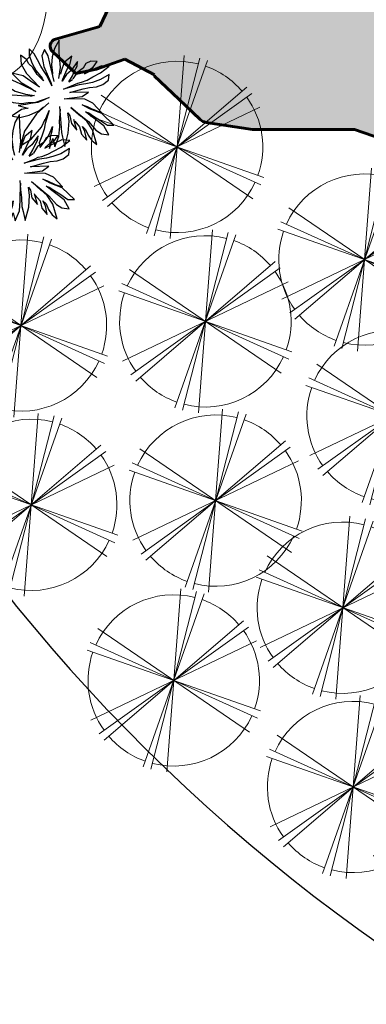
# Model space of a CAD drawing. Units: millimetres. Extents: x 14169 to 28577, y 1908 to 4161.
# Drawn here: x 14180 to 14181, y 2074 to 2076 of the extents above; entities that cross this region are included whole.
import ezdxf

# ---------------------------------------------------------------- set-up
doc = ezdxf.new("R2010")
doc.units = ezdxf.units.MM
for name, color, linetype, lineweight in [('contorno ilha', 86, 'Continuous', 60), ('PA-Herbacea', 106, 'Continuous', 15), ('passeios', 232, 'Continuous', 30), ('quadras', 52, 'Continuous', 20), ('veg1', 106, 'Continuous', 25), ('veg4', 85, 'Continuous', 9), ('veg7', 84, 'Continuous', 13), ('VEGETAÇÃO', 117, 'Continuous', 18)]:
    doc.layers.add(name, color=color, linetype=linetype, lineweight=lineweight)

# ---------------------------------------------------------------- blocks, each defined once
blk = doc.blocks.new('d00218c')
at = {"layer": 'veg7'}
for p, q in [((-0.1292824386218854, 0.4824886294682074), (0.1292824386218854, -0.4824886294682074)), ((-0.08673882504444919, 0.4919203215285961), (0.08673882504444919, -0.4919203215285961)), ((0, 0.499508985407374), (0, -0.499508985407374)), ((-0.353206190844503, -0.353206190846322), (0.353206190844503, 0.353206190846322)), ((-0.353206190844503, 0.353206190846322), (0.353206190844503, -0.353206190846322)), ((-0.3826460825584945, -0.3210781867473997), (0.3826460825584945, 0.3210781867473997)), ((-0.3826460825584945, 0.3210781867473997), (0.3826460825584945, -0.3210781867473997)), ((-0.4325874707828916, -0.2497544927045965), (0.4325874707828916, 0.2497544927045965)), ((-0.4325874707828916, 0.2497544927045965), (0.4325874707828916, -0.2497544927045965))]:
    blk.add_line(p, q, dxfattribs=at)
for major_axis, ratio, start_param, end_param in [((0.3297601254385518, 0.3297601254385516), 0.9999999999999625, 0, 0.9599310885969635), ((-0.3297601254385518, 0.3297601254385518), 0.999999999999652, -0.5235987755985092, 0), ((0.3297601254385537, 0.3297601254385536), 1, 1.658062789394647, 3.054326190990043), ((0.3297601254385537, 0.3297601254385536), 1, 4.799655442984441, 6.195918844579835), ((-0.3297601254386054, 0.3297601254386054), 0.9999999999998374, 1.570796326794897, 2.530727415391766), ((-0.3297601254385518, 0.3297601254385518), 0.999999999999652, 2.617993877991283, 3.141592653589793)]:
    blk.add_ellipse((0, 0), major_axis=major_axis, ratio=ratio, start_param=start_param, end_param=end_param, dxfattribs=at)
blk = doc.blocks.new('d00206c')
at = {"layer": 'veg4'}
for p, q in [((0.01799184769697604, 0.5180375000927597), (-0.02362937392899767, 0.4543604070031506)), ((0.01799184769697604, 0.4224869114495959), (0.01799184769697604, 0.5180375000927597)), ((-0.02362937392899767, 0.4543604070031506), (-0.05037655397245544, 0.3365123510766352)), ((0.009054375339474063, 0.3555945095986317), (0.01799184769697604, 0.4224869114495959)), ((-0.3327876330040453, 0.2409617624334714), (-0.383346326987521, 0.3396577618223091)), ((-0.383346326987521, 0.3396577618223091), (-0.3774097577588691, 0.2377464536721163)), ((-0.1366199003532529, 0.3237909120616678), (-0.2168614404799882, 0.3365123510766352)), ((-0.2168614404799882, 0.3365123510766352), (-0.1723045527505747, 0.3014934447783162)), ((-0.08606120636977721, 0.2696199492247615), (-0.1366199003532529, 0.3237909120616678)), ((-0.05037655397245544, 0.3365123510766352), (-0.01769280470034573, 0.1772147713281811)), ((0.02692932005084003, 0.3014934447783162), (0.009054375339474063, 0.3555945095986317)), ((-0.1723045527505747, 0.3014934447783162), (-0.121745858767099, 0.2281704254028227)), ((-0.06525059555860935, 0.1358351455219236), (-0.08606120636977721, 0.2696199492247615)), ((0.05661216619773768, 0.1931515191045037), (0.02692932005084003, 0.3014934447783162)), ((-0.3774097577588691, 0.2377464536721163), (-0.3476616745901993, 0.1772147713281811)), ((-0.1693036496253626, 0.161278023550949), (-0.3327876330040453, 0.2409617624334714)), ((-0.121745858767099, 0.2281704254028227), (-0.1009352479559311, 0.1358351455219236)), ((0.1939058351999847, 0.1615881959996841), (0.258541113598767, 0.2262234743993758)), ((0.258541113598767, 0.2262234743993758), (0.3554940311987593, 0.2262234743993758)), ((0.3554940311987593, 0.2262234743993758), (0.3231763920011872, 0.1939058351999847)), ((0.05661216619773768, 0.0657274349086947), (0.05661216619773768, 0.1931515191045037)), ((0.3231763920011872, 0.1939058351999847), (0.3231763920011872, 0.129270556800293)), ((-0.3476616745901993, 0.1772147713281811), (-0.2882307452746318, 0.148556584536891)), ((-0.2882307452746318, 0.148556584536891), (-0.2257989128374902, 0.1294744260148946)), ((-0.09499867872727918, 0.02434780910334666), (-0.1693036496253626, 0.161278023550949)), ((-0.1009352479559311, 0.1358351455219236), (0, 0)), ((0, 0), (-0.06525059555860935, 0.1358351455219236)), ((-0.01769280470034573, 0.1772147713281811), (0.006118709239672171, 0.06258202416302083)), ((0.1292705568012025, 0.06463527839969174), (0.1939058351999847, 0.1615881959996841)), ((-0.2257989128374902, 0.1294744260148946), (-0.1901142604365305, 0.0720881544157237)), ((0.3231763920011872, 0.129270556800293), (0.2262234744011948, 0.06463527839969174)), ((-0.1901142604365305, 0.0720881544157237), (-0.1454921356853447, 0.01162637008837919)), ((0, 0), (0.05661216619773768, 0.0657274349086947)), ((0, 0), (0.1292705568012025, 0.06463527839969174)), ((0.2262234744011948, 0.06463527839969174), (0, 0)), ((0.006118709239672171, 0.06258202416302083), (0, 0)), ((0.1934142065583728, 0.01477178083405306), (0.3242144406685838, 0.05622130465599184)), ((0.3242144406685838, 0.05622130465599184), (0.4639521471326589, 0.0753034631779883)), ((0.5144456040907244, 0.05936671540166572), (0.4460772024212929, 0.008411061326114577)), ((0.4639521471326589, 0.0753034631779883), (0.5144456040907244, 0.05936671540166572)), ((-0.3982203685736749, -0.001164966943179024), (-0.3090413560894376, 0.008411061326114577)), ((-0.3090413560894376, 0.008411061326114577), (-0.1871133573113184, -0.001164966943179024)), ((0, 0), (-0.2262234744011948, -0.06463527839969174)), ((-0.1871133573113184, -0.001164966943179024), (0, 0)), ((0, 0), (-0.1841776912078785, -0.02660784497220448)), ((-0.1454921356853447, 0.01162637008837919), (0, 0)), ((0, 0), (-0.09499867872727918, 0.02434780910334666)), ((-0.09199777559842914, -0.04890531225555605), (0, 0)), ((0, 0), (-0.02362937392899767, -0.05526603176258504)), ((-0.01469190157513367, -0.09986096633110719), (0, 0)), ((0, 0), (0.1934142065583728, 0.01477178083405306)), ((0, 0), (0.03286588927949197, -0.1126523033617559)), ((0.1993507757870248, -0.01703181670291087), (0, 0)), ((0.3152769683147199, 0.008411061326114577), (0.1993507757870248, -0.01703181670291087)), ((0.4460772024212929, 0.008411061326114577), (0.3152769683147199, 0.008411061326114577)), ((-0.3268510637753934, -0.03932928398626245), (-0.3982203685736749, -0.001164966943179024)), ((-0.1841776912078785, -0.02660784497220448), (-0.3268510637753934, -0.03932928398626245)), ((0.01799184769697604, -0.1030762750924623), (0.009054375339474063, -0.0234624342265306)), ((0.009054375339474063, -0.0234624342265306), (0.09695291759999236, -0.09695291759999236)), ((-0.2262234744011948, -0.06463527839969174), (-0.3231763920011872, -0.09695291759999236)), ((-0.2019873988974723, -0.147671209660075), (-0.09199777559842914, -0.04890531225555605)), ((-0.02362937392899767, -0.05526603176258504), (-0.07118716478726128, -0.09035483607840433)), ((-0.3554940311987593, -0.129270556800293), (-0.4201293096011796, -0.1939058351999847)), ((-0.3231763920011872, -0.09695291759999236), (-0.3554940311987593, -0.129270556800293)), ((-0.07118716478726128, -0.09035483607840433), (-0.1782411219792266, -0.154031929167104)), ((-0.04744088786901557, -0.141310490153046), (-0.01469190157513367, -0.09986096633110719)), ((-0.0295659431576496, -0.1731140876891004), (0.01799184769697604, -0.1030762750924623)), ((0.03286588927949197, -0.1126523033617559), (0.01799184769697604, -0.1859054247206586)), ((0.06463527839878225, -0.1939058351999847), (0.03231763920121011, -0.129270556800293)), ((0.09695291759999236, -0.09695291759999236), (0.1615881959987746, -0.1939058351999847)), ((-0.25254609287731, -0.1890508354663325), (-0.2019873988974723, -0.147671209660075)), ((-0.1782411219792266, -0.154031929167104), (-0.2049883020226844, -0.2145636115119487)), ((-0.08906210949862725, -0.2145636115119487), (-0.0295659431576496, -0.1731140876891004)), ((-0.08012463714112528, -0.1795447052136296), (-0.04744088786901557, -0.141310490153046)), ((-0.4201293096011796, -0.1939058351999847), (-0.4517147286569525, -0.2750952938558839)), ((-0.3625357161727152, -0.2336457700339452), (-0.25254609287731, -0.1890508354663325)), ((-0.2049883020226844, -0.2145636115119487), (-0.1633670803967107, -0.2018421724969812)), ((-0.1782411219792266, -0.2718799850936193), (-0.08906210949862725, -0.2145636115119487)), ((-0.1633670803967107, -0.2018421724969812), (-0.08012463714112528, -0.1795447052136296)), ((0.01799184769697604, -0.1859054247206586), (-0.06525059555860935, -0.2718799850936193)), ((0.09695291759999236, -0.2908587527999771), (0.06463527839878225, -0.1939058351999847)), ((0.1615881959987746, -0.1939058351999847), (0.1939058351999847, -0.3231763919993682)), ((-0.4517147286569525, -0.2750952938558839), (-0.4249675486134947, -0.2655192655865903)), ((-0.4249675486134947, -0.2655192655865903), (-0.3625357161727152, -0.2336457700339452)), ((-0.2198623436052003, -0.345133106452522), (-0.1782411219792266, -0.2718799850936193)), ((-0.06525059555860935, -0.2718799850936193), (-0.1633670803967107, -0.345133106452522)), ((0.1292705568012025, -0.3878116703999694), (0.09695291759999236, -0.2908587527999771)), ((-0.2227980097086402, -0.4406836950956858), (-0.2198623436052003, -0.345133106452522)), ((-0.1633670803967107, -0.345133106452522), (-0.2049883020226844, -0.3960887605271637)), ((0.1939058351999847, -0.3231763919993682), (0.1939058351999847, -0.4524469487996612)), ((-0.2049883020226844, -0.3960887605271637), (-0.2227980097086402, -0.4406836950956858)), ((0.1939058351999847, -0.4524469487996612), (0.1292705568012025, -0.3878116703999694))]:
    blk.add_line(p, q, dxfattribs=at)
blk = doc.blocks.new('d00288c')
at = {"layer": 'veg1'}
for p, q in [((-0.1772075952176237, 0.5114384838670958), (-0.2128251010217355, 0.5379324692275986)), ((-0.2128251010217355, 0.5379324692275986), (-0.2002797421700961, 0.4283232359466638)), ((-0.1095280075132905, 0.4502083743500407), (-0.1772075952176237, 0.5114384838670958)), ((-0.05632868770589994, 0.3595414098126639), (-0.1095280075132905, 0.4502083743500407)), ((0.06995048715725716, 0.4996388218842185), (0.01877627285466588, 0.434576132631264)), ((0.06718667403220024, 0.4803101821034943), (0.06995048715725716, 0.4996388218842185)), ((0.0782343284736271, 0.3908058558208722), (0.06718667403220024, 0.4803101821034943)), ((0.2529446089956764, 0.5240624883517739), (0.181085355254254, 0.4412254312992445)), ((0.2315734866406274, 0.4033116491973487), (0.2503497595025692, 0.4533348226923408)), ((0.2420699087779212, 0.4567199370594608), (0.2529446089956764, 0.5240624883517739)), ((0.2503497595025692, 0.4533348226923408), (0.2420699087779212, 0.4567199370594608)), ((-0.2628672311166156, 0.3783000624462147), (-0.3031649596978241, 0.3864281806763756)), ((-0.3031649596978241, 0.3864281806763756), (-0.2566084953068639, 0.2970124429430143)), ((-0.219056015026581, 0.3282769263787486), (-0.2628672311166156, 0.3783000624462147)), ((-0.2002797421700961, 0.4283232359466638), (-0.1439510544587392, 0.2970124429430143)), ((-0.0156468395198317, 0.2845066495683568), (-0.05632868770589994, 0.3595414098126639)), ((0.01877627285466588, 0.434576132631264), (0.00312936790578533, 0.3501620647803065)), ((0.06442286090896232, 0.3296694672608282), (0.0782343284736271, 0.3908058558208722)), ((0.12517491246399, 0.4033116491973487), (0.06718667403220024, 0.336725943874626)), ((0.1032692717017198, 0.3345298230633489), (0.12517491246399, 0.4033116491973487)), ((0.127990675278852, 0.3670995280226634), (0.1114077740330686, 0.3063523597211315)), ((0.1694479621546634, 0.4306079452944687), (0.127990675278852, 0.3670995280226634)), ((0.181085355254254, 0.4412254312992445), (0.1694479621546634, 0.4306079452944687)), ((0.2534791274010786, 0.3689207174193143), (0.1877623359850986, 0.2970124429430143)), ((0.190891703885427, 0.337656271405649), (0.2315734866406274, 0.4033116491973487)), ((0.3160665509240062, 0.409564545881949), (0.2534791274010786, 0.3689207174193143)), ((0.2941609755944228, 0.3001388912853145), (0.3786539744396578, 0.3720471657616145)), ((0.399214531553298, 0.4147890226377058), (0.3160665509240062, 0.409564545881949)), ((0.3786539744396578, 0.3720471657616145), (0.399214531553298, 0.4147890226377058)), ((-0.2597378632126492, 0.265747996929349), (-0.3501498728201113, 0.3146360680020734)), ((-0.3501498728201113, 0.3146360680020734), (-0.2810544097010279, 0.2483664275041519)), ((-0.2566084953068639, 0.2970124429430143), (-0.2285418703286268, 0.2566501229139249)), ((-0.1689860631249758, 0.2813802012187807), (-0.219056015026581, 0.3282769263787486)), ((-0.1283042149389075, 0.2532422035546915), (-0.1689860631249758, 0.2813802012187807)), ((-0.1439510544587392, 0.2970124429430143), (-0.0938811679934588, 0.2344835134936147)), ((0.02816437657202187, 0.1406901006102999), (-0.0156468395198317, 0.2845066495683568)), ((0.00312936790578533, 0.3501620647803065), (0, 0.2532422035546915)), ((0.06718667403220024, 0.336725943874626), (0.06442286090896232, 0.3296694672608282)), ((0.07271432278321299, 0.2290377748558967), (0.0938811679934588, 0.2907595462529571)), ((0.1114077740330686, 0.3063523597211315), (0.08376959778797755, 0.2428439553204953)), ((0.0938811679934588, 0.2907595462529571), (0.1032692717017198, 0.3345298230633489)), ((0.1877623359850986, 0.2970124429430143), (0.1445735990346293, 0.2290377748558967)), ((0.1525500439438474, 0.2657582513857051), (0.190891703885427, 0.337656271405649)), ((0.1694479867837799, 0.2030821820681012), (0.2941609755944228, 0.3001388912853145)), ((0.3035490793026838, 0.2876330979106569), (0.2109052265277569, 0.2262765387586114)), ((0.4154277577654284, 0.3256810123748437), (0.3035490793026838, 0.2876330979106569)), ((0.3473602953945374, 0.2438628585277911), (0.4154277577654284, 0.3256810123748437)), ((-0.3086925859442999, 0.1627681343597942), (-0.3916071371932048, 0.1820967741405184)), ((-0.3916071371932048, 0.1820967741405184), (-0.2972902780620643, 0.1000462721476651)), ((-0.2810544097010279, 0.2483664275041519), (-0.3556774990684062, 0.2649338311948668)), ((-0.3556774990684062, 0.2649338311948668), (-0.2879021743519843, 0.1907132366832229)), ((-0.2879021743519843, 0.1907132366832229), (-0.209667911311044, 0.1438165489526)), ((-0.2174865953238623, 0.2262765387586114), (-0.2597378632126492, 0.265747996929349)), ((-0.2285418703286268, 0.2566501229139249), (-0.1821537201722094, 0.203684634214369)), ((-0.1821537201722094, 0.203684634214369), (-0.2174865953238623, 0.2262765387586114)), ((-0.03755241485123406, 0.168828135701915), (-0.1283042149389075, 0.2532422035546915)), ((-0.1014688349678181, 0.2388080114233162), (-0.03755241485123406, 0.168828135701915)), ((0, 0.2532422035546915), (0.01467413466161815, 0.1986641907024023)), ((0.08376959778797755, 0.2428439553204953), (0.06884615932722227, 0.1188049622069229)), ((0.06884615932722227, 0.1188049622069229), (0.06995048715725716, 0.1959029546105739)), ((0.06995048715725716, 0.1959029546105739), (0.07271432278321299, 0.2290377748558967)), ((0.1445735990346293, 0.2290377748558967), (0.1501012252811051, 0.2649338311948668)), ((0.1860308634077228, 0.2152315943858412), (0.1694479867837799, 0.2030821820681012)), ((0.2109052265277569, 0.2262765387586114), (0.1860308634077228, 0.2152315943858412)), ((0.3536190312042891, 0.2094719267424807), (0.1922021631926327, 0.1544466267096141)), ((0.1922021631926327, 0.1544466267096141), (0.2785140706364473, 0.2063454784001806)), ((0.2785140706364473, 0.2063454784001806), (0.3473602953945374, 0.2438628585277911)), ((0.4537589350020426, 0.2157248234343569), (0.3536190312042891, 0.2094719267424807)), ((0.5287443208871991, 0.1848580102378037), (0.4537589350020426, 0.2157248234343569)), ((0.4694057745291502, 0.1531958939849574), (0.5287443208871991, 0.1848580102378037)), ((-0.2644715084479685, 0.1544844260843092), (-0.3086925859442999, 0.1627681343597942)), ((-0.2972902780620643, 0.1000462721476651), (-0.2034091755067493, 0.04689668773062294)), ((-0.1870845834528154, 0.1213496058389865), (-0.2644715084479685, 0.1544844260843092)), ((-0.209667911311044, 0.1438165489526), (-0.170501682199756, 0.1268720780208241)), ((-0.1179891428346309, 0.09649849386732967), (-0.1870845834528154, 0.1213496058389865)), ((-0.170501682199756, 0.1268720780208241), (-0.1041700547066284, 0.09097602168367303)), ((-0.04381121609185357, 0.06878182613399986), (-0.1179891428346309, 0.09649849386732967)), ((-0.1041700547066284, 0.09097602168367303), (-0.07100422971234366, 0.07164736902996083)), ((0.2263244282130472, 0.09795176964871644), (0.3048750527759694, 0.1241108419289958)), ((0.2551263040259073, 0.09925971709344594), (0.2263244282130472, 0.09795176964871644)), ((0.3379721262481326, 0.1188049622069229), (0.2551263040259073, 0.09925971709344594)), ((0.3048750527759694, 0.1241108419289958), (0.3786539744396578, 0.1313107555833994)), ((0.419335822625726, 0.1219314105492231), (0.3379721262481326, 0.1188049622069229)), ((0.3786539744396578, 0.1313107555833994), (0.4255945584318397, 0.1500694456426572)), ((0.494440717757243, 0.1156785138646228), (0.419335822625726, 0.1219314105492231)), ((0.4255945584318397, 0.1500694456426572), (0.4694057745291502, 0.1531958939849574)), ((0.5468108601544373, 0.08785903810348827), (0.494440717757243, 0.1156785138646228)), ((-0.2315734866406274, 0.03751734269826557), (-0.3066783817776013, 0.01875865263900778)), ((-0.3066783817776013, 0.01875865263900778), (-0.2081493768564542, 0.0003776514731725911)), ((-0.1622102203255054, 0.01918390900209488), (-0.2315734866406274, 0.03751734269826557)), ((-0.2034091755067493, 0.04689668773062294), (-0.1303450464911293, 0.02373181946495606)), ((-0.1303450464911293, 0.02373181946495606), (-0.1622102203255054, 0.01918390900209488)), ((-0.08449299884705397, -0.168828173129441), (0, 0)), ((-0.07100422971234366, 0.07164736902996083), (-0.0694886431319901, 0.07075668091056286)), ((0, 0), (-0.05319931980739057, -0.1563223797547835)), ((0.1547980380000809, 0.04791041911266802), (0.2597378632126492, 0.05002313607292308)), ((0.1845152154619427, 0.04537110244382347), (0.1547980380000809, 0.04791041911266802)), ((0.1815036001753469, 0.01250575594713155), (0.3473602953945374, -0.02188513840155792)), ((0.2440910236909986, 0.04377023938286584), (0.1845152154619427, 0.04537110244382347)), ((0.3442309274887521, 0.03751734269826557), (0.2440910236909986, 0.04377023938286584)), ((0.2597378632126492, 0.05002313607292308), (0.3129371830182208, 0.05627603275752335)), ((0.3129371830182208, 0.05627603275752335), (0.3598777670158597, 0.06252892944939958)), ((0.438112030051343, 0.01250575594713155), (0.3442309274887521, 0.03751734269826557)), ((0.3598777670158597, 0.06252892944939958), (0.4224651905315113, 0.06565537779169972)), ((0.4224651905315113, 0.06565537779169972), (0.4850526140489819, 0.06878182613399986)), ((0.4817594077630929, -0.03327956389694009), (0.438112030051343, 0.01250575594713155)), ((0.4850526140489819, 0.06878182613399986), (0.5468108601544373, 0.08785903810348827)), ((-0.4506295016672084, -0.06252896687146858), (-0.5021598646872008, -0.08850427288780338)), ((-0.5021598646872008, -0.08850427288780338), (-0.3661365028201544, -0.1094256546020915)), ((-0.3911714460555231, -0.05314962184274918), (-0.4506295016672084, -0.06252896687146858)), ((-0.3567483336737496, -0.003126448342300137), (-0.4275367753198225, -0.02223461952416983)), ((-0.4275367753198225, -0.02223461952416983), (-0.3501498728201113, -0.04156327217060607)), ((-0.3363307621966669, -0.05536945264066162), (-0.3911714460555231, -0.05314962184274918)), ((-0.2893458715752786, -0.01671216020622524), (-0.3567483336737496, -0.003126448342300137)), ((-0.3501498728201113, -0.04156327217060607), (-0.2994798580311908, -0.04156327217060607)), ((-0.2994798580311908, -0.04156327217060607), (-0.3363307621966669, -0.05536945264066162)), ((-0.2240192475692311, -0.0003957653607358225), (-0.2893458715752786, -0.01671216020622524)), ((-0.2221853829305473, -0.08128765693072637), (-0.2810544097010279, -0.1105941487603559)), ((-0.2722553348266956, -0.09691986122743401), (-0.09701053589742514, -0.02188513840155792)), ((-0.09701053589742514, -0.02188513840155792), (-0.2221853829305473, -0.08128765693072637)), ((-0.09701053589742514, -0.02188513840155792), (-0.2085041801674379, -0.06817850650622859)), ((-0.04068184818606824, -0.2251042058887833), (0.02816437657202187, -0.07190831190382596)), ((0.02816437657202187, -0.07190831190382596), (0.006382672787367483, -0.1934312058147043)), ((0.05613139903471165, -0.1768637892528204), (0.08136369637213647, -0.03439093177803443)), ((0.08136369637213647, -0.03439093177803443), (0.0754781359082699, -0.1354452607247367)), ((0.1887946765309607, -0.1133553848521842), (0.153259892054848, -0.05300269268263946)), ((0.153259892054848, -0.05300269268263946), (0.1666841265287076, -0.06641438414226286)), ((0.1666841265287076, -0.06641438414226286), (0.209667911311044, -0.1188049996289919)), ((0.1877623359850986, -0.03751738012579153), (0.2717092277744086, -0.09402674506964104)), ((0.2378322878812469, -0.08441406785095751), (0.2154278262769367, -0.06591234046209138)), ((0.2972903434983891, -0.143816586380126), (0.2378322878812469, -0.08441406785095751)), ((0.2578901396518631, -0.005667215833454975), (0.2470076049939962, -0.001007630189633346)), ((0.3254546546340862, -0.02813803509343415), (0.2578901396518631, -0.005667215833454975)), ((0.3911714460555231, -0.06878186356152582), (0.3254546546340862, -0.02813803509343415)), ((0.3473602953945374, -0.02188513840155792), (0.4130770868159743, -0.03751738012579153)), ((0.4506295016672084, -0.1188049996289919), (0.3911714460555231, -0.06878186356152582)), ((0.4130770868159743, -0.03751738012579153), (0.4817594077630929, -0.03327956389694009)), ((-0.4324586103994079, -0.1677399090131075), (-0.469438775729941, -0.2240169503693323)), ((-0.3817833423399861, -0.1375636896955257), (-0.4324586103994079, -0.1677399090131075)), ((-0.2810544097010279, -0.1105941487603559), (-0.3817833423399861, -0.1375636896955257)), ((-0.3755246065356914, -0.2188513091987261), (-0.1914422544759873, -0.1239429332217696)), ((-0.3661365028201544, -0.1094256546020915), (-0.2722553348266956, -0.09691986122743401)), ((-0.2566084953068639, -0.1719546214717411), (-0.3191959188225155, -0.2125984125123068)), ((-0.2691259669281862, -0.2501157926399173), (-0.1815569572045206, -0.1685800938430475)), ((-0.2119589465746685, -0.146490205097507), (-0.2566084953068639, -0.1719546214717411)), ((-0.1914422544759873, -0.1239429332217696), (-0.2119589465746685, -0.146490205097507)), ((-0.1539187809539726, -0.1575351494702772), (-0.2119589465746685, -0.2044761501856556)), ((-0.1815569572045206, -0.1685800938430475), (-0.1207529616713146, -0.124400336857434)), ((-0.1207529616713146, -0.124400336857434), (-0.1539187809539726, -0.1575351494702772)), ((-0.1470804877935734, -0.2188513091987261), (-0.08449299884705397, -0.168828173129441)), ((-0.05319931980739057, -0.1563223797547835), (-0.04068184818606824, -0.2251042058887833)), ((0.0367846846638713, -0.2376109704327973), (0.05613139903471165, -0.1768637892528204)), ((0.0754781359082699, -0.1741025531609921), (0.06884615932722227, -0.2063455158277065)), ((0.0754781359082699, -0.1354452607247367), (0.0754781359082699, -0.1741025531609921)), ((0.1196992359073192, -0.1050716765712423), (0.1564685915091104, -0.1594488280970836)), ((0.1196992359073192, -0.1050716765712423), (0.1251117017363867, -0.1459150122645951)), ((0.1251117017363867, -0.1459150122645951), (0.1252268621556141, -0.1409677329156693)), ((0.1658566952191904, -0.2094719641700067), (0.1283042803679564, -0.1500694830647262)), ((0.1564685915091104, -0.1594488280970836), (0.1846329680811323, -0.1907132741107489)), ((0.2026137646535062, -0.1685800938430475), (0.1887946765309607, -0.1133553848521842)), ((0.2523624909008504, -0.2569396102080646), (0.2026137646535062, -0.1685800938430475)), ((0.209667911311044, -0.1188049996289919), (0.2347029199754616, -0.1469430347224261)), ((0.2347029199754616, -0.1469430347224261), (0.2566084953068639, -0.1813339290783915)), ((0.2717092277744086, -0.09402674506964104), (0.3601514052716084, -0.1271615653167828)), ((0.3186941408985149, -0.2293272621518554), (0.2972903434983891, -0.143816586380126)), ((0.3601514052716084, -0.1271615653167828), (0.4019212822131522, -0.1438147990957077)), ((0.4019212822131522, -0.1438147990957077), (0.4986549215846026, -0.1879945637138007)), ((0.4986549215846026, -0.1879945637138007), (0.4506295016672084, -0.1188049996289919)), ((-0.469438775729941, -0.2240169503693323), (-0.3755246065356914, -0.2188513091987261)), ((-0.3849127102457714, -0.2501157926399173), (-0.4109538515640452, -0.3038806109234429)), ((-0.4109538515640452, -0.3038806109234429), (-0.2691259669281862, -0.2501157926399173)), ((-0.3191959188225155, -0.2125984125123068), (-0.3849127102457714, -0.2501157926399173)), ((-0.2119589465746685, -0.2044761501856556), (-0.2617076728220127, -0.2541783741162362)), ((-0.2617076728220127, -0.2541783741162362), (-0.1470804877935734, -0.2188513091987261)), ((-0.00625873580975167, -0.2532422409822175), (-0.02816431114115403, -0.312644722082041)), ((0.006382672787367483, -0.1934312058147043), (-0.00625873580975167, -0.2532422409822175)), ((0.02296559653586883, -0.2955969026425009), (0.0367846846638713, -0.2376109704327973)), ((0.06884615932722227, -0.2063455158277065), (0.06258742351565161, -0.2626215485870489)), ((0.06258742351565161, -0.2626215485870489), (0.06571679142143694, -0.3220240671143983)), ((0.12517491246399, -0.3720472031891404), (0.1224630490305572, -0.2597008463053498)), ((0.127990675278852, -0.2679845545808348), (0.1390459502836165, -0.3121643192043848)), ((0.1752447989347274, -0.2751273419617064), (0.1658566952191904, -0.2094719641700067)), ((0.1846329680811323, -0.1907132741107489), (0.2159266471207957, -0.2344835509156837)), ((0.2159266471207957, -0.2344835509156837), (0.2523624909008504, -0.2569396102080646)), ((0.2566084953068639, -0.1813339290783915), (0.3186941408985149, -0.2293272621518554)), ((-0.02816431114115403, -0.312644722082041), (-0.03442304694544873, -0.3720472031891404)), ((0.01467413466161815, -0.3729114875077357), (0.02296559653586883, -0.2955969026425009)), ((0.06571679142143694, -0.3220240671143983), (0.06884615932722227, -0.4001852382752986)), ((0.1390459502836165, -0.3121643192043848), (0.1445735990346293, -0.3618665560061345)), ((0.2034091755067493, -0.3157711704243411), (0.1752447989347274, -0.2751273419617064)), ((0.2034091755067493, -0.3657943064972642), (0.2034091755067493, -0.3157711704243411)), ((-0.03442304694544873, -0.3720472031891404), (-0.02190557532958337, -0.43457617005879)), ((-0.02190557532958337, -0.43457617005879), (0.02296559653586883, -0.4640322528412071)), ((0.02296559653586883, -0.4640322528412071), (0.01467413466161815, -0.3729114875077357)), ((0.06884615932722227, -0.4001852382752986), (0.08980761235034151, -0.4966327801739681)), ((0.08980761235034151, -0.4966327801739681), (0.12517491246399, -0.43457617005879)), ((0.12517491246399, -0.43457617005879), (0.12517491246399, -0.3720472031891404)), ((0.1445735990346293, -0.3618665560061345), (0.1749755884029582, -0.4170912521258288)), ((0.1749755884029582, -0.4170912521258288), (0.2034091755067493, -0.3657943064972642))]:
    blk.add_line(p, q, dxfattribs=at)

msp = doc.modelspace()

# ---------------------------------------------------------------- hatches: boundary and pattern name
at = {"layer": 'quadras'}
h = msp.add_hatch(color=256, dxfattribs=at)
h.set_gradient(color1=(0, 0, 255), one_color=1, tint=1, name='INVCYLINDER')
edge = h.paths.add_edge_path()
edge.add_arc((14180.04372968297, 2076.748550676925), 0.02, 136.5009136474348, 226.5009136474348)
edge.add_line((14180.0299628228, 2076.734042969973), (14180.10428745696, 2076.66351377819))
edge.add_line((14180.10428745696, 2076.66351377819), (14180.1542230434, 2076.509181418807))
edge.add_line((14180.1542230434, 2076.509181418807), (14180.14713925994, 2076.371007934692))
edge.add_line((14180.14713925994, 2076.371007934692), (14180.08838448798, 2076.247367875098))
edge.add_line((14180.08838448798, 2076.247367875098), (14179.9676755199, 2076.213091033972))
edge.add_arc((14179.97313877871, 2076.193851678394), 0.02, 105.8525673092324, 226.5009136474348)
edge.add_line((14179.95937191854, 2076.179343971443), (14180.02274460508, 2076.119207457976))
edge.add_line((14180.02274460508, 2076.119207457976), (14180.07904141421, 2076.131333509596))
edge.add_line((14180.07904141421, 2076.131333509596), (14180.15618980898, 2076.158171664631))
edge.add_line((14180.15618980898, 2076.158171664631), (14180.23686728142, 2076.116112993709))
edge.add_line((14180.23686728142, 2076.116112993709), (14180.23595538136, 2076.113594556598))
edge.add_line((14180.23595538136, 2076.113594556598), (14180.30303285951, 2076.04994243944))
edge.add_line((14180.30303285951, 2076.04994243944), (14180.36151998687, 2075.994442000467))
edge.add_arc((14180.38217027713, 2076.016203560891), 0.03000000000000001, 226.5009136474348, 261.0984665834609)
edge.add_line((14180.37752817231, 2075.986564889146), (14180.50327816741, 2075.966869517413))
edge.add_line((14180.50327816741, 2075.966869517413), (14180.78128601928, 2075.966920392697))
edge.add_line((14180.78128601928, 2075.966920392697), (14181.04289786199, 2075.876759336752))
edge.add_line((14181.04289786199, 2075.876759336752), (14181.294843467, 2075.789929621578))
edge.add_line((14181.294843467, 2075.789929621578), (14181.38923607275, 2075.644685846834))
edge.add_line((14181.38923607275, 2075.644685846834), (14181.43538258351, 2075.60089584175))
edge.add_line((14181.43538258351, 2075.60089584175), (14181.41783822457, 2075.58240735454))
edge.add_line((14181.41783822457, 2075.58240735454), (14181.37130125009, 2075.518128544571))
edge.add_arc((14181.38750125974, 2075.506399960363), 0.02, 144.0959785398747, 226.5009136474348)
edge.add_line((14181.37373439956, 2075.491892253412), (14181.40682089984, 2075.460495339723))
edge.add_line((14181.40682089984, 2075.460495339723), (14181.44801403169, 2075.421405765593))
edge.add_arc((14181.46178089187, 2075.435913472545), 0.02, 226.5009136474348, 274.3075098840815)
edge.add_line((14181.46328308046, 2075.415969966598), (14181.49222262199, 2075.418149756309))
edge.add_arc((14181.49372481057, 2075.398206250361), 0.02, 46.5009136474348, 94.30750988408153, ccw=False)
edge.add_line((14181.50749167075, 2075.41271395731), (14181.53004970326, 2075.3913078674))
edge.add_line((14181.53004970326, 2075.3913078674), (14181.54452995875, 2075.377567056859))
edge.add_arc((14181.55829681892, 2075.392074763809), 0.02, 226.5009136474348, 316.5009136474348)
edge.add_line((14181.57280452587, 2075.378307903637), (14181.60625541056, 2075.413558906857))
edge.add_line((14181.60625541056, 2075.413558906857), (14181.741910594, 2075.347772079194))
edge.add_line((14181.741910594, 2075.347772079194), (14181.78344018098, 2075.308363231266))
edge.add_arc((14181.79720704115, 2075.322870938217), 0.02, 226.5009136474348, 257.4977490345272)
edge.add_line((14181.79287748176, 2075.303345188155), (14181.8169503173, 2075.304135867053))
edge.add_line((14181.8169503173, 2075.304135867053), (14181.79897173965, 2075.285189794193))
edge.add_line((14181.79897173965, 2075.285189794193), (14181.80120308103, 2075.257084410512))
edge.add_line((14181.80120308103, 2075.257084410512), (14181.80736527407, 2075.257123574778))
edge.add_arc((14181.80723816518, 2075.277123170858), 0.02, 270.3641425866826, 326.3218525723045)
edge.add_line((14181.82388147876, 2075.266032629251), (14181.84583840178, 2075.298982864508))
edge.add_line((14181.84583840178, 2075.298982864508), (14181.85016690092, 2075.318176703136))
edge.add_line((14181.85016690092, 2075.318176703136), (14181.85935035118, 2075.337142836363))
edge.add_arc((14181.87735119529, 2075.328426781562), 0.02, 116.95147602562349, 154.1636155131735, ccw=False)
edge.add_line((14181.86828648047, 2075.346254595372), (14181.87862940488, 2075.351513549786))
edge.add_line((14181.87862940488, 2075.351513549786), (14181.89476333629, 2075.336203509502))
edge.add_line((14181.89476333629, 2075.336203509502), (14181.89350670396, 2075.324180222588))
edge.add_arc((14181.87361505414, 2075.326259228975), 0.02, 316.5009136474348, 354.0333066588625, ccw=False)
edge.add_line((14181.8881227611, 2075.3124923688), (14181.8866221107, 2075.310910962729))
edge.add_arc((14181.90838367112, 2075.290260672467), 0.03000000000000001, 136.5009136474348, 226.5009136474348)
edge.add_line((14181.88773338086, 2075.268499112044), (14181.90149943257, 2075.255436033942))
edge.add_arc((14181.91526629274, 2075.269943740891), 0.02, 226.5009136474348, 265.5719703715275)
edge.add_line((14181.91372215701, 2075.250003438866), (14181.92879720263, 2075.265889729666))
edge.add_arc((14181.94330490958, 2075.252122869491), 0.02, 97.22678709678388, 136.5009136474348, ccw=False)
edge.add_line((14181.94078896846, 2075.271963989427), (14181.94916551182, 2075.273026171906))
edge.add_line((14181.94916551182, 2075.273026171906), (14181.976531085, 2075.265344892376))
edge.add_arc((14181.971126143, 2075.246089072421), 0.02, 1.4634462449729995, 74.32102875668608, ccw=False)
edge.add_line((14181.99111961945, 2075.246599855991), (14181.99114525281, 2075.245596495607))
edge.add_arc((14182.01113872925, 2075.246107279171), 0.02, 181.463446244973, 271.5677260795185)
edge.add_line((14182.0116859006, 2075.226114765484), (14182.02885072697, 2075.226584546397))
edge.add_line((14182.02885072697, 2075.226584546397), (14182.04481734568, 2075.243410389213))
edge.add_arc((14182.05932505264, 2075.229643529039), 0.02, 111.08221390743259, 136.5009136474348, ccw=False)
edge.add_line((14182.05213090908, 2075.248304833885), (14182.07982948517, 2075.258982947465))
edge.add_line((14182.07982948517, 2075.258982947465), (14182.2999675517, 2075.220093394724))
edge.add_line((14182.2999675517, 2075.220093394724), (14182.54749852131, 2075.123964250061))
edge.add_arc((14182.53663817674, 2075.095999041042), 0.03000000000000001, 46.5009136474348, 68.77622024798342, ccw=False)
edge.add_line((14182.557288467, 2075.117760601466), (14182.65680471462, 2075.023326224573))
edge.add_arc((14182.67745500488, 2075.045087784997), 0.03000000000000001, 226.5009136474348, 262.7446652922303)
edge.add_line((14182.67366626491, 2075.015327989144), (14182.93258865876, 2074.98236440203))
edge.add_arc((14182.92879991878, 2074.952604606173), 0.03000000000000001, 62.961659849163425, 82.74466529223031, ccw=False)
edge.add_line((14182.94243751755, 2074.979325682119), (14183.09949600779, 2074.899167956539))
edge.add_line((14183.09949600779, 2074.899167956539), (14183.25437156333, 2074.821160442981))
edge.add_arc((14183.24087636254, 2074.794367168533), 0.03000000000000001, 25.43827907819741, 63.26657932737078, ccw=False)
edge.add_line((14183.26796781818, 2074.807253325102), (14183.31447657149, 2074.709474765565))
edge.add_arc((14183.28738511584, 2074.696588608996), 0.03000000000000001, -12.34731038706758, 25.43827907819741, ccw=False)
edge.add_line((14183.31669119597, 2074.69017349655), (14183.27671557053, 2074.507553333349))
edge.add_arc((14183.2474094904, 2074.513968445795), 0.03000000000000001, 316.5009136474348, 347.65268961293236, ccw=False)
edge.add_line((14183.26917105083, 2074.493318155539), (14183.22546695385, 2074.447262175921))
edge.add_arc((14183.24722851427, 2074.426611885659), 0.03000000000000001, 136.5009136474348, 226.5009136474348)
edge.add_line((14183.22657822402, 2074.404850325235), (14183.25132085518, 2074.381371194818))
edge.add_arc((14183.27197114543, 2074.403132755242), 0.03000000000000001, 226.5009136474348, 262.921075208796)
edge.add_line((14183.26827405172, 2074.373361435186), (14183.35702684671, 2074.362339841251))
edge.add_arc((14183.353329753, 2074.33256852119), 0.03000000000000001, 46.5009136474348, 82.92107520879603, ccw=False)
edge.add_line((14183.37398004326, 2074.354330081617), (14183.45066982508, 2074.28155652018))
edge.add_line((14183.45066982508, 2074.28155652018), (14183.47842559591, 2074.255218118305))
edge.add_arc((14183.49907588617, 2074.276979678732), 0.03000000000000001, 226.5009136474348, 262.0666448387445)
edge.add_line((14183.49493525151, 2074.247266800301), (14183.57826455548, 2074.235654455018))
edge.add_arc((14183.58240519013, 2074.26536733345), 0.03000000000000001, 262.0666448387445, 343.0359897585619)
edge.add_line((14183.61109983666, 2074.256614204831), (14183.63376161729, 2074.330904417285))
edge.add_arc((14183.60506697076, 2074.339657545906), 0.03000000000000001, 343.0359897585619, 381.8489509162589)
edge.add_line((14183.63291201701, 2074.350822374588), (14183.59856615908, 2074.436480832016))
edge.add_arc((14183.62641120532, 2074.4476456607), 0.03000000000000001, 136.5009136474348, 201.8489509162589, ccw=False)
edge.add_line((14183.6046496449, 2074.468295950959), (14183.63660953364, 2074.501975722103))
edge.add_arc((14183.65837109406, 2074.481325431842), 0.03000000000000001, 88.11241965999608, 136.5009136474348, ccw=False)
edge.add_line((14183.65935925005, 2074.511309153223), (14183.87140360861, 2074.504320931203))
edge.add_arc((14183.87041545262, 2074.474337209823), 0.03000000000000001, 46.5009136474348, 88.11241965999608, ccw=False)
edge.add_line((14183.89106574288, 2074.49609877025), (14184.03707870674, 2074.357542066299))
edge.add_line((14184.03707870674, 2074.357542066299), (14184.19421252303, 2074.315050570688))
edge.add_line((14184.19421252303, 2074.315050570688), (14184.29623136971, 2074.278673024556))
edge.add_line((14184.29623136971, 2074.278673024556), (14184.36640303937, 2074.308936507078))
edge.add_arc((14184.35452250691, 2074.33648379276), 0.03000000000000001, 293.3294635572456, 375.5040453803253)
edge.add_line((14184.38343085438, 2074.344502985145), (14184.37817834428, 2074.363437733181))
edge.add_arc((14184.40708669175, 2074.371456925561), 0.03000000000000001, 136.5009136474348, 195.5040453803253, ccw=False)
edge.add_line((14184.38532513133, 2074.392107215821), (14184.40930527463, 2074.417377821266))
edge.add_line((14184.40930527463, 2074.417377821266), (14184.43958048261, 2074.449282252614))
edge.add_line((14184.43958048261, 2074.449282252614), (14184.29724636087, 2074.4988732281))
edge.add_line((14184.29724636087, 2074.4988732281), (14184.2270938722, 2074.523315226288))
edge.add_line((14184.2270938722, 2074.523315226288), (14184.17567484848, 2074.572108499568))
edge.add_line((14184.17567484848, 2074.572108499568), (14184.15969595959, 2074.646791990306))
edge.add_line((14184.15969595959, 2074.646791990306), (14184.15153278868, 2074.684945713239))
edge.add_arc((14184.12219672863, 2074.678669123338), 0.03000000000000001, 12.07662645508632, 70.72579364355859)
edge.add_line((14184.13209941289, 2074.706987612786), (14184.06102421367, 2074.731841878318))
edge.add_line((14184.06102421367, 2074.731841878318), (14184.00618620698, 2074.783879541668))
edge.add_line((14184.00618620698, 2074.783879541668), (14183.9891041667, 2074.800089274933))
edge.add_arc((14184.00975445696, 2074.82185083536), 0.03000000000000001, 136.5009136474348, 226.5009136474348, ccw=False)
edge.add_line((14183.98799289654, 2074.842501125619), (14184.02596163946, 2074.882513110099))
edge.add_line((14184.02596163946, 2074.882513110099), (14184.03824407553, 2074.943848992529))
edge.add_line((14184.03824407553, 2074.943848992529), (14184.00371079904, 2074.97661880174))
edge.add_line((14184.00371079904, 2074.97661880174), (14183.92392861202, 2075.052326852414))
edge.add_arc((14183.90327832176, 2075.030565291985), 0.03000000000000001, 46.50091364743482, 100.5294219841734)
edge.add_line((14183.89779610937, 2075.060060127928), (14183.82749386436, 2075.046993032397))
edge.add_line((14183.82749386436, 2075.046993032397), (14183.76223780395, 2075.034863872435))
edge.add_arc((14183.75675559155, 2075.064358708374), 0.03000000000000001, 226.5009136474348, 280.5294219841734, ccw=False)
edge.add_line((14183.73610530129, 2075.042597147949), (14183.71656607596, 2075.061138588297))
edge.add_line((14183.71656607596, 2075.061138588297), (14183.6303887205, 2075.14291523341))
edge.add_arc((14183.65103901076, 2075.164676793836), 0.03000000000000001, 184.5867457074082, 226.5009136474348, ccw=False)
edge.add_line((14183.62113508864, 2075.162277743748), (14183.61774574256, 2075.20452560743))
edge.add_line((14183.61774574256, 2075.20452560743), (14183.56896172238, 2075.288911677788))
edge.add_line((14183.56896172238, 2075.288911677788), (14183.40736692579, 2075.367152877519))
edge.add_line((14183.40736692579, 2075.367152877519), (14183.32859381278, 2075.358265626199))
edge.add_line((14183.32859381278, 2075.358265626199), (14183.29252471685, 2075.39249282709))
edge.add_arc((14183.31317500711, 2075.414254387514), 0.03000000000000001, 136.5009136474348, 226.5009136474348, ccw=False)
edge.add_line((14183.29141344668, 2075.434904677775), (14183.31667431956, 2075.461524933695))
edge.add_arc((14183.33843587998, 2075.440874643434), 0.03000000000000001, 95.80308704257942, 136.5009136474348, ccw=False)
edge.add_line((14183.33540258298, 2075.47072090131), (14183.38266102669, 2075.475523811496))
edge.add_line((14183.38266102669, 2075.475523811496), (14183.41186683245, 2075.506301292045))
edge.add_line((14183.41186683245, 2075.506301292045), (14183.38867193431, 2075.57566231829))
edge.add_line((14183.38867193431, 2075.57566231829), (14183.31548800932, 2075.645109052065))
edge.add_line((14183.31548800932, 2075.645109052065), (14183.07655161369, 2075.757436387703))
edge.add_line((14183.07655161369, 2075.757436387703), (14182.92175216085, 2075.800332721067))
edge.add_arc((14182.91374079414, 2075.771422203888), 0.03000000000000001, 74.51146437485305, 157.6287706208328)
edge.add_line((14182.88599867609, 2075.782840386135), (14182.82775195198, 2075.641321582043))
edge.add_line((14182.82775195198, 2075.641321582043), (14182.77266641941, 2075.532367477348))
edge.add_arc((14182.7458936778, 2075.545903366928), 0.03000000000000001, 198.5726289744262, 333.1795355096217, ccw=False)
edge.add_line((14182.7174560576, 2075.536348171621), (14182.68348627049, 2075.637447089359))
edge.add_line((14182.68348627049, 2075.637447089359), (14182.55769787986, 2075.756812002855))
edge.add_arc((14182.57834817012, 2075.778573563282), 0.03000000000000001, 182.8606469840188, 226.5009136474348, ccw=False)
edge.add_line((14182.548385554, 2075.777076354239), (14182.54227184015, 2075.899425909722))
edge.add_line((14182.54227184015, 2075.899425909722), (14182.48333265101, 2075.955355325616))
edge.add_arc((14182.50398294127, 2075.977116886042), 0.03000000000000001, 136.5009136474348, 226.5009136474348, ccw=False)
edge.add_line((14182.48222138084, 2075.997767176303), (14182.58617604798, 2076.107316036972))
edge.add_line((14182.58617604798, 2076.107316036972), (14182.60347238299, 2076.227000725392))
edge.add_arc((14182.57378083236, 2076.231291625199), 0.03000000000000001, 351.7767829229697, 406.5009136474349)
edge.add_line((14182.59443112262, 2076.253053185626), (14182.53844233855, 2076.306182861063))
edge.add_line((14182.53844233855, 2076.306182861063), (14182.49598567896, 2076.346471439951))
edge.add_arc((14182.4753353887, 2076.324709879523), 0.03000000000000001, 46.50091364743482, 101.565065856708)
edge.add_line((14182.46932097006, 2076.354100809562), (14182.32388701716, 2076.324339904551))
edge.add_line((14182.32388701716, 2076.324339904551), (14182.16445739515, 2076.291714993094))
edge.add_line((14182.16445739515, 2076.291714993094), (14182.0672745848, 2076.271827969947))
edge.add_line((14182.0672745848, 2076.271827969947), (14181.97751060556, 2076.269101639531))
edge.add_line((14181.97751060556, 2076.269101639531), (14181.8876696027, 2076.236462831329))
edge.add_arc((14181.87742580669, 2076.264659721996), 0.03000000000000001, 226.5009136474348, 289.9658420275309, ccw=False)
edge.add_line((14181.85677551643, 2076.242898161571), (14181.82315732837, 2076.274799612007))
edge.add_line((14181.82315732837, 2076.274799612007), (14181.81129356451, 2076.286057543997))
edge.add_arc((14181.83194385477, 2076.307819104425), 0.03000000000000001, 136.5009136474348, 226.5009136474348, ccw=False)
edge.add_line((14181.81018229435, 2076.328469394684), (14181.89496697488, 2076.417816659314))
edge.add_line((14181.89496697488, 2076.417816659314), (14181.9350216669, 2076.460026845702))
edge.add_arc((14181.91326010648, 2076.480677135964), 0.03000000000000001, 316.5009136474348, 406.5009136474349)
edge.add_line((14181.93391039674, 2076.502438696389), (14181.90781582006, 2076.52720073422))
edge.add_arc((14181.8871655298, 2076.505439173795), 0.03000000000000001, 46.50091364743482, 92.81139210505272)
edge.add_line((14181.88569407897, 2076.53540306594), (14181.75104824591, 2076.528790950177))
edge.add_line((14181.75104824591, 2076.528790950177), (14181.61088474568, 2076.661796897679))
edge.add_arc((14181.63153503593, 2076.683558458104), 0.03000000000000001, 170.1548841971724, 226.5009136474348, ccw=False)
edge.add_line((14181.60197682893, 2076.688688019371), (14181.61883893246, 2076.785852965966))
edge.add_arc((14181.58928072545, 2076.790982527229), 0.03000000000000001, 350.1548841971724, 415.2583324795513)
edge.add_line((14181.60637704341, 2076.815634421935), (14181.55064778052, 2076.854283183382))
edge.add_arc((14181.56774409847, 2076.878935078083), 0.03000000000000001, 136.5009136474348, 235.2583324795513, ccw=False)
edge.add_line((14181.54598253805, 2076.899585368344), (14181.5858075171, 2076.941553480038))
edge.add_line((14181.5858075171, 2076.941553480038), (14181.48323824368, 2077.058133905888))
edge.add_line((14181.48323824368, 2077.058133905888), (14181.36273368715, 2077.046057286478))
edge.add_arc((14181.35974215873, 2077.075907759803), 0.03000000000000001, 226.5009136474348, 275.72290967155925, ccw=False)
edge.add_line((14181.33909186847, 2077.05414619938), (14181.27508445083, 2077.114885030939))
edge.add_line((14181.27508445083, 2077.114885030939), (14181.2378743862, 2077.136578222243))
edge.add_arc((14181.25298392712, 2077.162495432221), 0.03000000000000001, 136.5009136474348, 239.7581322345839, ccw=False)
edge.add_line((14181.2312223667, 2077.183145722482), (14181.29460141959, 2077.249935441745))
edge.add_line((14181.29460141959, 2077.249935441745), (14181.29862830588, 2077.25249910169))
edge.add_arc((14181.28251713923, 2077.277805826273), 0.03000000000000001, 302.4822897319447, 437.1129851819978)
edge.add_line((14181.28920801511, 2077.307050179234), (14181.24366082393, 2077.317471015125))
edge.add_line((14181.24366082393, 2077.317471015125), (14181.17656585599, 2077.246765413372))
edge.add_line((14181.17656585599, 2077.246765413372), (14181.04135444582, 2077.320197336407))
edge.add_arc((14181.02703695492, 2077.293834304441), 0.03000000000000001, 61.49407110619037, 167.4316117138054)
edge.add_line((14180.99775584584, 2077.300362447456), (14180.97082563004, 2077.17957057986))
edge.add_line((14180.97082563004, 2077.17957057986), (14180.83528541307, 2077.019189073284))
edge.add_arc((14180.81237204891, 2077.038553415326), 0.03000000000000001, 226.5009136474348, 319.79847116592913, ccw=False)
edge.add_line((14180.79172175865, 2077.016791854897), (14180.74416007319, 2077.061924767738))
edge.add_line((14180.74416007319, 2077.061924767738), (14180.70192045164, 2077.075868908245))
edge.add_arc((14180.69251604729, 2077.047381065596), 0.03000000000000001, 71.73091410245287, 181.4634124157537)
edge.add_line((14180.66252583218, 2077.046614907958), (14180.66327989952, 2077.017097951249))
edge.add_line((14180.66327989952, 2077.017097951249), (14180.54372467982, 2076.944983436011))
edge.add_line((14180.54372467982, 2076.944983436011), (14180.39379895206, 2076.854549733438))
edge.add_line((14180.39379895206, 2076.854549733438), (14180.28679636553, 2076.856055050595))
edge.add_line((14180.28679636553, 2076.856055050595), (14180.17533021169, 2076.981025399806))
edge.add_line((14180.17533021169, 2076.981025399806), (14180.16978976613, 2077.069467049619))
edge.add_line((14180.16978976613, 2077.069467049619), (14180.07705464959, 2077.09904698024))
edge.add_line((14180.07705464959, 2077.09904698024), (14180.04946261104, 2077.02979400496))
edge.add_line((14180.04946261104, 2077.02979400496), (14179.99086365627, 2077.024957772836))
edge.add_line((14179.99086365627, 2077.024957772836), (14179.95132571841, 2077.040208302974))
edge.add_line((14179.95132571841, 2077.040208302974), (14179.92139567564, 2076.998623569294))
edge.add_line((14179.92139567564, 2076.998623569294), (14179.92306144712, 2076.933418818122))
edge.add_line((14179.92306144712, 2076.933418818122), (14179.98020911041, 2076.943140250953))
edge.add_line((14179.98020911041, 2076.943140250953), (14180.05640227624, 2076.870837945443))
edge.add_line((14180.05640227624, 2076.870837945443), (14180.04646155852, 2076.780484846691))
edge.add_line((14180.04646155852, 2076.780484846691), (14180.02922197602, 2076.762317537099))
edge = h.paths.add_edge_path()
edge.add_line((14181.06600546075, 2077.306809624313), (14181.00615001856, 2077.338013382253))
edge.add_line((14180.01545511585, 2076.747809830149), (14180.06440354154, 2076.701360991988))
edge.add_line((14183.64204688021, 2075.131852406244), (14183.62205393654, 2075.150824395472))

# ---------------------------------------------------------------- linework, layer by layer
at = {"layer": 'contorno ilha'}
for p, q in [((14180.14713925994, 2076.371007934692), (14180.08838448798, 2076.247367875098)), ((14180.08838448798, 2076.247367875098), (14179.9676755199, 2076.213091033972)), ((14179.95937191854, 2076.179343971443), (14180.02274460508, 2076.119207457976)), ((14180.07904141421, 2076.131333509596), (14180.15618980898, 2076.158171664631)), ((14180.15618980898, 2076.158171664631), (14180.23686728142, 2076.116112993709)), ((14180.02274460508, 2076.119207457976), (14180.07904141421, 2076.131333509596)), ((14180.23686728142, 2076.116112993709), (14180.23595538136, 2076.113594556598)), ((14180.23595538136, 2076.113594556598), (14180.30303285951, 2076.04994243944)), ((14180.30303285951, 2076.04994243944), (14180.36151998687, 2075.994442000467)), ((14180.37752817231, 2075.986564889146), (14180.50327816741, 2075.966869517413)), ((14180.50327816741, 2075.966869517413), (14180.78128601928, 2075.966920392697)), ((14180.78128601928, 2075.966920392697), (14181.04289786199, 2075.876759336752))]:
    msp.add_line(p, q, dxfattribs=at)
for centre, radius, start, end in [((14179.97313877871, 2076.193851678394), 0.02, 105.8525673092324, 226.5009136474348), ((14180.38217027713, 2076.016203560891), 0.03000000000000001, 226.5009136474348, 261.0984665834609)]:
    msp.add_arc(centre, radius, start, end, dxfattribs=at)
at = {"layer": 'passeios'}
for centre, start, end in [((14180.81054494834, 2073.241220418632), 0.8859223975489896, 114.7337858909597), ((14183.63663283693, 2077.730684000215), 180.8859223975455, 294.7337858909563)]:
    msp.add_arc(centre, 4.860182452720194, start, end, dxfattribs=at)
msp.add_open_spline([(14192.4167682539, 2109.22149304091), (14193.00304250579, 2108.634593689764), (14195.79229809184, 2104.943639748897), (14193.40952321985, 2092.70708593613), (14177.60782902303, 2088.272759082593), (14185.96217465474, 2075.52840061607), (14202.4865256824, 2067.753560254239), (14210.86930262277, 2087.165953895251), (14225.60174464308, 2087.184288506473), (14231.4248927532, 2081.59252009545), (14236.62961759344, 2083.095884648738), (14237.12150811966, 2083.261921503682)], degree=3, knots=[44.48855085542198, 44.48855085542198, 44.48855085542198, 44.48855085542198, 47.19642830492285, 59.85410658382657, 73.16712026251231, 83.08870551543397, 95.45343176588375, 121.5121686967644, 124.1114842737855, 138.9148256229532, 140.4574980777662, 140.4574980777662, 140.4574980777662, 140.4574980777662], dxfattribs=at)
at = {"layer": 'quadras'}
msp.add_spline([(14179.5243581454, 2075.974684542018), (14179.68058159181, 2076.049600359525), (14179.87940669233, 2076.14494549042), (14179.88569619339, 2076.532521550525), (14179.61957818854, 2076.632159639334), (14179.20337024662, 2076.620248384905), (14179.02337674731, 2076.36374210175), (14179.1085633073, 2076.18610087148), (14179.16309110535, 2076.072392968126), (14179.52864740252, 2075.975592412013)], degree=3, dxfattribs=at)

# ---------------------------------------------------------------- block references
at = {"layer": 'PA-Herbacea', "xscale": 0.2999999999992724, "yscale": 0.2999999999999545, "zscale": 0.3, "rotation": 115.6197082885052}
for p in [(14179.99123647358, 2076.050638381226), (14179.88373652042, 2075.848646815404)]:
    msp.add_blockref('d00288c', p, dxfattribs=at)
at = {"layer": 'VEGETAÇÃO', "rotation": 115.6197082885052}
for name, p, xscale, yscale, zscale in [('d00218c', (14180.2984720007, 2075.919727071872), 0.5, 0.5, 2.5), ('d00218c', (14180.80832039186, 2075.61309272419), 0.5, 0.5, 2.5), ('d00218c', (14179.87380612053, 2075.433391145889), 0.5, 0.5, 2.5), ('d00218c', (14180.375473943, 2075.444842114355), 0.5, 0.5, 2.5), ('d00218c', (14180.88460825377, 2075.187593630124), 0.5, 0.5, 2.5), ('d00218c', (14179.90179029295, 2074.945410612228), 0.5, 0.5, 2.5), ('d00218c', (14180.40345811542, 2074.956861580697), 0.5, 0.5, 2.5), ('d00218c', (14180.74936515221, 2074.665159328692), 0.5, 0.5, 2.5), ('d00218c', (14180.28950891761, 2074.467281098288), 0.5, 0.5, 2.5), ('d00218c', (14180.77734932463, 2074.177178795033), 0.5, 0.5, 2.5), ('d00206c', (14181.11694269669, 2074.114145366306), 0.6000000000003638, 0.599999999999909, 1.199999999999999)]:
    msp.add_blockref(name, p, dxfattribs=dict(at, xscale=xscale, yscale=yscale, zscale=zscale))

doc.saveas('drawing.dxf')
